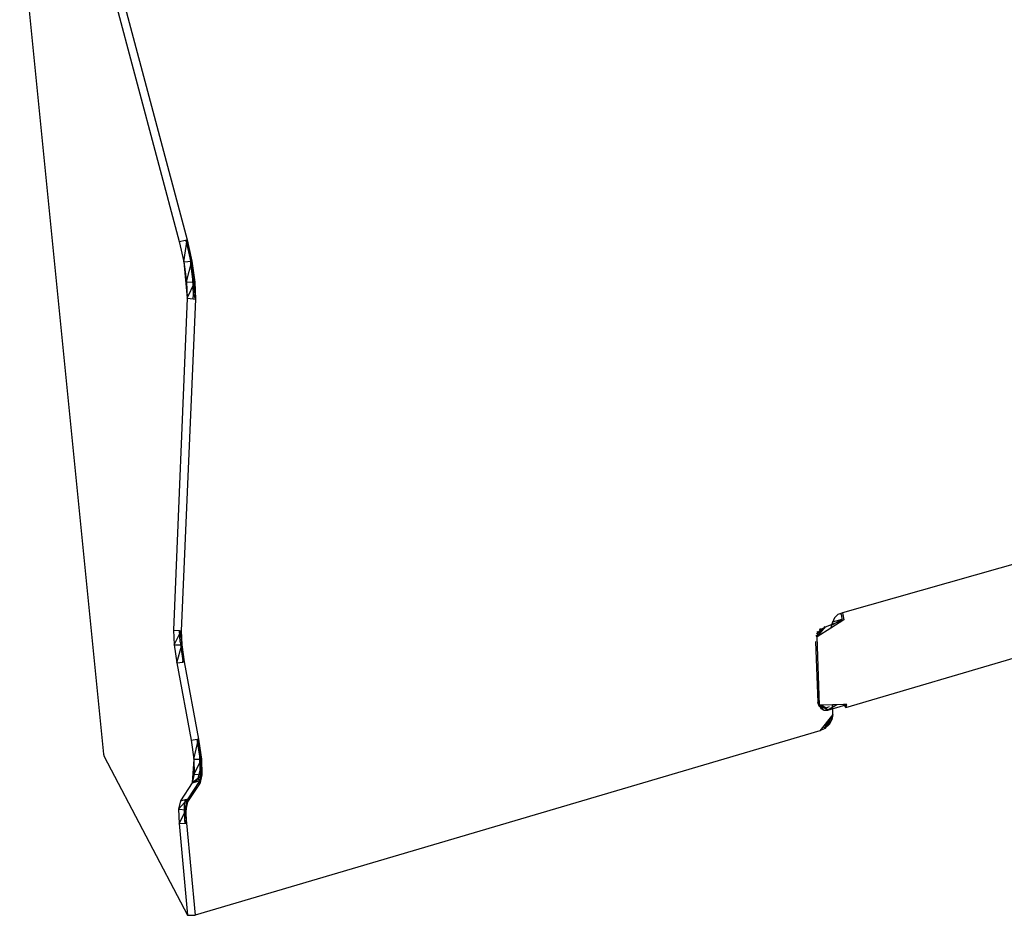
# Model space of a CAD drawing. Extents: x -24.5 to 20.1, y -17.4 to 17.7.
# Drawn here: x -15.7 to -2.7, y -17.4 to -5.6 of the extents above; entities that cross this region are included whole.
import ezdxf

# ---------------------------------------------------------------- set-up
doc = ezdxf.new("R2010")
doc.units = 0
doc.header["$MEASUREMENT"] = 0
doc.layers.get('0').update_dxf_attribs({"linetype": 'CONTINUOUS'})

msp = doc.modelspace()

# ---------------------------------------------------------------- linework, layer by layer
for p, q in [((-15.41, -1.612), (-13.573, -8.511)), ((-15.309, -1.597), (-13.47, -8.49)), ((-15.667, -4.218), (-14.567, -15.238)), ((-13.573, -8.511), (-13.489, -8.494)), ((-13.573, -8.511), (-13.513, -8.78)), ((-13.513, -8.78), (-13.47, -8.49)), ((-13.489, -8.494), (-13.47, -8.49)), ((-13.484, -8.512), (-13.489, -8.494)), ((-13.484, -8.512), (-13.47, -8.49)), ((-13.484, -8.512), (-13.427, -8.764)), ((-13.484, -8.512), (-13.407, -8.772)), ((-13.47, -8.49), (-13.407, -8.772)), ((-13.369, -9.044), (-13.47, -8.49)), ((-13.513, -8.78), (-13.407, -8.772)), ((-13.513, -8.78), (-13.469, -9.255)), ((-13.513, -8.78), (-13.477, -9.04)), ((-13.477, -9.04), (-13.407, -8.772)), ((-13.394, -9.007), (-13.427, -8.764)), ((-13.427, -8.764), (-13.407, -8.772)), ((-13.427, -8.764), (-13.369, -9.044)), ((-13.407, -8.772), (-13.369, -9.044)), ((11.528, -8.719), (-4.868, -13.385)), ((-13.477, -9.04), (-13.369, -9.044)), ((-13.477, -9.04), (-13.469, -9.255)), ((-13.469, -9.255), (-13.369, -9.044)), ((-13.387, -9.209), (-13.394, -9.007)), ((-13.394, -9.007), (-13.369, -9.044)), ((-13.394, -9.007), (-13.361, -9.27)), ((-13.369, -9.044), (-13.361, -9.27)), ((-13.469, -9.255), (-13.648, -13.609)), ((-13.361, -9.27), (-13.547, -13.618)), ((-13.469, -9.255), (-13.389, -9.266)), ((-13.389, -9.266), (-13.387, -9.209)), ((-13.389, -9.266), (-13.361, -9.27)), ((-13.387, -9.209), (-13.361, -9.27)), ((-4.828, -14.623), (11.439, -9.848)), ((-4.931, -13.403), (-4.975, -13.448)), ((-4.89, -13.391), (-4.931, -13.403)), ((-4.868, -13.385), (-4.89, -13.391)), ((-4.878, -13.422), (-4.89, -13.391)), ((-4.874, -13.467), (-4.878, -13.422)), ((-4.868, -13.385), (-4.851, -13.474)), ((-5.099, -13.569), (-5.102, -13.565)), ((-4.851, -13.474), (-5.099, -13.569)), ((-4.851, -13.474), (-5.023, -13.583)), ((-5.02, -13.55), (-5.023, -13.583)), ((-4.975, -13.448), (-5.02, -13.55)), ((-5.02, -13.55), (-4.874, -13.467)), ((-5, -13.503), (-4.874, -13.467)), ((-13.648, -13.609), (-13.641, -13.801)), ((-13.648, -13.609), (-13.568, -13.616)), ((-13.641, -13.801), (-13.547, -13.618)), ((-13.568, -13.616), (-13.547, -13.618)), ((-13.563, -13.762), (-13.568, -13.616)), ((-13.563, -13.617), (-13.54, -13.801)), ((-13.547, -13.618), (-13.54, -13.801)), ((-5.202, -13.697), (-5.217, -13.677)), ((-5.189, -13.644), (-5.21, -13.657)), ((-5.202, -13.697), (-5.099, -13.569)), ((-5.023, -13.583), (-5.202, -13.697)), ((-5.202, -13.697), (-5.189, -13.644)), ((-5.189, -13.644), (-5.2, -13.63)), ((-5.189, -13.644), (-5.099, -13.569)), ((-5.189, -13.644), (-5.151, -13.597)), ((-5.151, -13.597), (-5.174, -13.603)), ((-5.151, -13.597), (-5.158, -13.588)), ((-5.151, -13.597), (-5.099, -13.569)), ((-5.099, -13.569), (-5.111, -13.568)), ((-13.641, -13.801), (-13.606, -14.039)), ((-13.641, -13.801), (-13.54, -13.801)), ((-13.606, -14.039), (-13.54, -13.801)), ((-13.563, -13.762), (-13.526, -14.014)), ((-13.563, -13.762), (-13.54, -13.801)), ((-13.563, -13.762), (-13.507, -14.027)), ((-13.54, -13.801), (-13.507, -14.027)), ((-5.222, -13.758), (-5.194, -14.561)), ((-5.17, -14.592), (-5.202, -13.697)), ((-13.606, -14.039), (-13.524, -14.029)), ((-13.606, -14.039), (-13.418, -15.053)), ((-13.524, -14.029), (-13.526, -14.014)), ((-13.526, -14.014), (-13.507, -14.027)), ((-13.524, -14.029), (-13.507, -14.027)), ((-13.507, -14.027), (-13.319, -15.04)), ((-5.194, -14.561), (-5.17, -14.592)), ((-5.178, -14.606), (-5.194, -14.561)), ((-5.003, -14.589), (-5.17, -14.592)), ((-5.17, -14.592), (-5.154, -14.637)), ((-5.114, -14.661), (-5.17, -14.592)), ((-5.061, -14.658), (-5.17, -14.592)), ((-5.143, -14.592), (-5.084, -14.627)), ((-5.061, -14.658), (-4.814, -14.586)), ((-4.943, -14.588), (-5.061, -14.658)), ((-4.856, -14.587), (-5.003, -14.589)), ((-4.998, -14.717), (-5.003, -14.589)), ((-5.002, -14.594), (-4.989, -14.589)), ((-4.814, -14.586), (-4.856, -14.587)), ((-4.856, -14.587), (-4.828, -14.623)), ((-4.828, -14.623), (-4.839, -14.586)), ((-4.828, -14.623), (-4.814, -14.586)), ((-5.138, -14.63), (-5.178, -14.606)), ((-5.178, -14.606), (-5.084, -14.627)), ((-4.998, -14.717), (-5.169, -14.93)), ((-5.154, -14.637), (-5.114, -14.661)), ((-5.084, -14.627), (-5.138, -14.63)), ((-5.114, -14.661), (-5.061, -14.658)), ((-4.998, -14.717), (-5.102, -14.898)), ((-5.084, -14.627), (-5.042, -14.61)), ((-5.061, -14.658), (-5.084, -14.627)), ((-4.998, -14.717), (-5.01, -14.783)), ((-5.01, -14.783), (-5.102, -14.898)), ((-5.076, -14.815), (-5.102, -14.898)), ((-5.046, -14.846), (-5.102, -14.898)), ((-5.073, -14.81), (-5.046, -14.846)), ((-5.04, -14.769), (-5.046, -14.846)), ((-5.01, -14.783), (-5.046, -14.846)), ((-5.03, -14.757), (-5.01, -14.783)), ((-5.017, -14.74), (-5.01, -14.783)), ((-5.169, -14.93), (-13.366, -17.348)), ((-5.102, -14.898), (-5.169, -14.93)), ((-5.122, -14.871), (-5.102, -14.898)), ((-13.418, -15.053), (-13.336, -15.042)), ((-13.418, -15.053), (-13.382, -15.304)), ((-13.382, -15.304), (-13.319, -15.04)), ((-13.336, -15.042), (-13.319, -15.04)), ((-13.305, -15.262), (-13.336, -15.042)), ((-13.335, -15.042), (-13.282, -15.303)), ((-13.319, -15.04), (-13.282, -15.303)), ((-13.277, -15.508), (-13.319, -15.04)), ((-14.567, -15.238), (-14.559, -15.269)), ((-14.559, -15.269), (-13.463, -17.35)), ((-13.382, -15.304), (-13.403, -15.611)), ((-13.382, -15.304), (-13.282, -15.303)), ((-13.382, -15.304), (-13.377, -15.5)), ((-13.377, -15.5), (-13.282, -15.303)), ((-13.3, -15.445), (-13.305, -15.262)), ((-13.305, -15.262), (-13.282, -15.303)), ((-13.305, -15.262), (-13.277, -15.508)), ((-13.282, -15.303), (-13.277, -15.508)), ((-13.377, -15.5), (-13.403, -15.611)), ((-13.377, -15.5), (-13.277, -15.508)), ((-13.325, -15.55), (-13.3, -15.445)), ((-13.3, -15.445), (-13.304, -15.625)), ((-13.3, -15.445), (-13.277, -15.508)), ((-13.403, -15.611), (-13.557, -15.851)), ((-13.312, -15.594), (-13.461, -15.824)), ((-13.459, -15.864), (-13.304, -15.625)), ((-13.403, -15.611), (-13.277, -15.508)), ((-13.403, -15.611), (-13.356, -15.598)), ((-13.356, -15.598), (-13.325, -15.55)), ((-13.356, -15.598), (-13.314, -15.586)), ((-13.325, -15.55), (-13.314, -15.586)), ((-13.314, -15.586), (-13.305, -15.584)), ((-13.312, -15.594), (-13.305, -15.584)), ((-13.312, -15.594), (-13.304, -15.625)), ((-13.305, -15.584), (-13.277, -15.508)), ((-13.277, -15.508), (-13.304, -15.625)), ((-13.581, -15.958), (-13.461, -15.824)), ((-13.557, -15.851), (-13.581, -15.958)), ((-13.557, -15.851), (-13.489, -15.832)), ((-13.506, -15.904), (-13.489, -15.832)), ((-13.489, -15.832), (-13.47, -15.827)), ((-13.48, -15.83), (-13.483, -15.966)), ((-13.483, -15.966), (-13.464, -15.846)), ((-13.483, -15.966), (-13.459, -15.864)), ((-13.47, -15.827), (-13.461, -15.824)), ((-13.47, -15.827), (-13.464, -15.846)), ((-13.464, -15.846), (-13.461, -15.824)), ((-13.464, -15.846), (-13.459, -15.864)), ((-13.581, -15.958), (-13.576, -16.145)), ((-13.581, -15.958), (-13.483, -15.966)), ((-13.576, -16.145), (-13.483, -15.966)), ((-13.5, -16.102), (-13.506, -15.904)), ((-13.506, -15.904), (-13.483, -15.966)), ((-13.506, -15.904), (-13.478, -16.143)), ((-13.478, -16.143), (-13.483, -15.966)), ((-13.576, -16.145), (-13.496, -16.143)), ((-13.576, -16.145), (-13.463, -17.35)), ((-13.5, -16.102), (-13.478, -16.143)), ((-13.496, -16.143), (-13.5, -16.102)), ((-13.496, -16.143), (-13.478, -16.143)), ((-13.478, -16.143), (-13.366, -17.348)), ((-13.463, -17.35), (-13.366, -17.348))]:
    msp.add_line(p, q)

doc.saveas('drawing.dxf')
